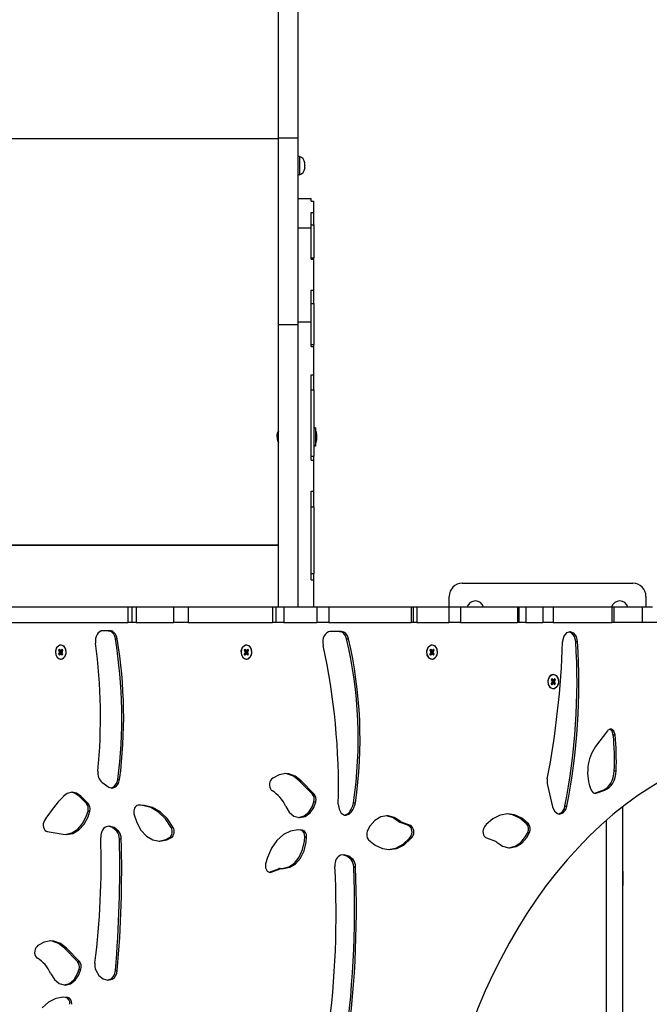
# Model space of a CAD drawing. Units: millimetres. Extents: x -489 to 11711, y -3309 to 4889.
# Drawn here: x 6120 to 6600, y 460 to 1210 of the extents above; entities that cross this region are included whole.
import ezdxf

# ---------------------------------------------------------------- set-up
doc = ezdxf.new("R2010")
doc.units = ezdxf.units.MM

# ---------------------------------------------------------------- blocks, each defined once
blk = doc.blocks.new('ИЛ-13')
for p, q in [((3395, 1314.35), (3395, 2138.84)), ((3410, 1314.35), (3410, 2138.84)), ((2905, 1313.99), (3395, 1313.99)), ((2905, 1313.97), (3395, 1313.97)), ((3395, 1171.89), (3395, 1314.35)), ((3410, 1314.35), (3395, 1314.35)), ((3410, 1268.25), (3410, 1314.35)), ((3411.15, 1300.35), (3410, 1300.35)), ((3411.15, 1300.35), (3411.15, 1293.35)), ((3411.15, 1293.35), (3411.15, 1286.35)), ((3415.13, 1295.35), (3415.15, 1295.35)), ((3415.15, 1291.35), (3415.13, 1291.35)), ((3415.15, 1295.35), (3415.15, 1295.54)), ((3415.15, 1293.59), (3415.15, 1295.11)), ((3415.15, 1291.59), (3415.15, 1293.11)), ((3415.15, 1291.17), (3415.15, 1291.35)), ((3411.15, 1286.35), (3410, 1286.35)), ((3410, 1245.88), (3410, 1268.25)), ((3410, 1268.25), (3420, 1268.25)), ((3420, 1266.23), (3420, 1268.25)), ((3420, 1266.31), (3422, 1266.31)), ((3420, 1266.23), (3422, 1266.23)), ((3422, 1266.23), (3422, 1266.31)), ((3422, 1257.5), (3422, 1266.23)), ((3420, 1245.88), (3420, 1257.5)), ((3420, 1257.5), (3422, 1257.5)), ((3422, 1248.18), (3422, 1257.5)), ((3420, 1248.18), (3422, 1248.18)), ((3422, 1248.18), (3422, 1223.04)), ((3410, 1174.16), (3410, 1245.88)), ((3410, 1245.88), (3420, 1245.88)), ((3420, 1222.1), (3420, 1245.88)), ((3420, 1223.04), (3422, 1223.04)), ((3420, 1222.1), (3422, 1222.1)), ((3422, 1222.1), (3422, 1223.04)), ((3422, 1198.49), (3422, 1222.1)), ((3420, 1174.16), (3420, 1198.49)), ((3420, 1198.49), (3422, 1198.49)), ((3422, 1188.18), (3422, 1198.49)), ((3420, 1188.18), (3422, 1188.18)), ((3422, 1188.18), (3422, 1157.03)), ((3395, 957), (3395, 1171.89)), ((3410, 1171.89), (3395, 1171.89)), ((3410, 957), (3410, 1174.16)), ((3410, 1174.16), (3420, 1174.16)), ((3420, 1155.54), (3420, 1174.16)), ((3420, 1157.03), (3422, 1157.03)), ((3422, 1155.54), (3422, 1157.03)), ((3420, 1155.54), (3422, 1155.54)), ((3422, 1133.9), (3422, 1155.54)), ((3420, 1068.74), (3420, 1133.9)), ((3420, 1133.9), (3422, 1133.9)), ((3422, 1122.46), (3422, 1133.9)), ((3420, 1122.46), (3422, 1122.46)), ((3422, 1122.46), (3422, 1071.91)), ((3395, 1090.64), (3394.06, 1087.93)), ((3394.06, 1087.93), (3394.39, 1089.33)), ((3394.39, 1089.33), (3395, 1090.64)), ((3422.05, 1089.49), (3422, 1089.49)), ((3423.2, 1093.49), (3422.05, 1093.49)), ((3422.05, 1093.49), (3422.05, 1079.49)), ((3423.2, 1093.49), (3423.2, 1079.49)), ((3393.98, 1086.49), (3394.06, 1087.93)), ((3393.98, 1086.49), (3394.06, 1085.05)), ((3394.06, 1087.93), (3394.06, 1085.05)), ((3394.06, 1085.05), (3394.39, 1083.65)), ((3394.06, 1085.05), (3395, 1082.35)), ((3394.39, 1083.65), (3395, 1082.35)), ((3422.05, 1083.49), (3422, 1083.49)), ((3423.2, 1079.49), (3422.05, 1079.49)), ((3420, 1071.91), (3422, 1071.91)), ((3420, 1068.74), (3422, 1068.74)), ((3422, 1068.74), (3422, 1071.91)), ((3422, 1045.25), (3422, 1068.74)), ((3420, 977.51), (3420, 1045.25)), ((3420, 1045.25), (3422, 1045.25)), ((3422, 1033.29), (3422, 1045.25)), ((3420, 1033.29), (3422, 1033.29)), ((3422, 1033.29), (3422, 982.46)), ((2905, 1004.3), (3395, 1004.3)), ((2905, 1004.14), (3395, 1004.14)), ((3420, 982.46), (3422, 982.46)), ((3420, 977.51), (3422, 977.51)), ((3422, 977.51), (3422, 982.46)), ((3422, 957), (3422, 977.51)), ((3535, 975), (3665, 975)), ((3525, 957), (3525, 965)), ((3675, 965), (3675, 957)), ((3166.63, 957), (3280.14, 957)), ((3280.14, 957), (3283.22, 957)), ((3280.14, 957), (3280.14, 945)), ((3283.22, 957), (3283.22, 945)), ((3283.22, 957), (3286.49, 957)), ((3286.49, 957), (3286.49, 945)), ((3286.49, 957), (3315.12, 957)), ((3315.12, 957), (3326.3, 957)), ((3315.12, 957), (3315.12, 945)), ((3326.3, 957), (3390.45, 957)), ((3326.3, 957), (3326.3, 945)), ((3390.45, 957), (3392.89, 957)), ((3390.45, 957), (3390.45, 945)), ((3392.89, 957), (3392.89, 945)), ((3392.89, 957), (3399.08, 957)), ((3399.08, 957), (3399.08, 945)), ((3399.08, 957), (3424.11, 957)), ((3424.11, 957), (3433.28, 957)), ((3424.11, 957), (3424.11, 945)), ((3433.28, 957), (3433.28, 945)), ((3433.28, 957), (3496.16, 957)), ((3496.16, 957), (3496.16, 945)), ((3496.16, 957), (3497.74, 957)), ((3497.74, 957), (3497.74, 945)), ((3497.74, 957), (3500.37, 957)), ((3500.37, 957), (3500.37, 945)), ((3500.37, 957), (3524.68, 957)), ((3524.68, 957), (3524.68, 945)), ((3524.68, 957), (3533.61, 957)), ((3533.61, 957), (3533.61, 945)), ((3533.61, 957), (3577.19, 957)), ((3577.19, 957), (3578.1, 957)), ((3577.19, 957), (3577.19, 945)), ((3578.1, 957), (3578.1, 945)), ((3578.1, 957), (3583.53, 957)), ((3583.53, 957), (3583.53, 945)), ((3583.53, 957), (3596.29, 957)), ((3596.29, 957), (3596.29, 945)), ((3596.29, 957), (3604.33, 957)), ((3604.33, 957), (3604.33, 945)), ((3604.33, 957), (3649.04, 957)), ((3649.04, 957), (3650.43, 957)), ((3649.04, 957), (3649.04, 945)), ((3650.43, 957), (3672.06, 957)), ((3650.43, 957), (3650.43, 945)), ((3672.06, 957), (3672.06, 945)), ((3672.06, 957), (3680.02, 957)), ((3166.63, 945), (3280.14, 945)), ((3265.25, 938.84), (3261.08, 938.86)), ((3261.26, 938.86), (3261.29, 938.86)), ((3266.66, 938.84), (3261.29, 938.86)), ((3265.25, 938.84), (3266.66, 938.84)), ((3283.22, 945), (3280.14, 945)), ((3286.49, 945), (3283.22, 945)), ((3286.49, 945), (3315.12, 945)), ((3326.3, 945), (3315.12, 945)), ((3326.3, 945), (3390.45, 945)), ((3392.89, 945), (3390.45, 945)), ((3399.08, 945), (3392.89, 945)), ((3399.08, 945), (3424.11, 945)), ((3433.28, 945), (3424.11, 945)), ((3433.28, 945), (3496.16, 945)), ((3434.41, 938.19), (3434.45, 938.19)), ((3442.92, 938.16), (3434.45, 938.19)), ((3497.74, 945), (3496.16, 945)), ((3500.37, 945), (3497.74, 945)), ((3500.37, 945), (3524.68, 945)), ((3533.61, 945), (3524.68, 945)), ((3533.61, 945), (3577.19, 945)), ((3578.1, 945), (3577.19, 945)), ((3583.53, 945), (3578.1, 945)), ((3583.53, 945), (3596.29, 945)), ((3604.33, 945), (3596.29, 945)), ((3604.33, 945), (3649.04, 945)), ((3650.43, 945), (3649.04, 945)), ((3685.99, 945), (3650.43, 945)), ((3270.81, 932.58), (3272.23, 932.58)), ((3441.5, 938.16), (3434.23, 938.19)), ((3441.5, 938.16), (3442.92, 938.16)), ((3446.91, 932.65), (3448.33, 932.65)), ((3611.5, 930.98), (3611.46, 930.32)), ((3612.48, 934.58), (3611.5, 930.98)), ((3614.53, 937.13), (3612.48, 934.58)), ((3617.18, 938.05), (3614.53, 937.13)), ((3618.62, 936.98), (3616.48, 937.99)), ((3617.41, 938.04), (3617.18, 938.05)), ((3620.03, 936.98), (3617.41, 938.04)), ((3620.59, 934.31), (3618.62, 936.98)), ((3622.01, 934.31), (3620.03, 936.98)), ((3621.47, 930.66), (3620.59, 934.31)), ((3622.89, 930.66), (3622.01, 934.31)), ((3225.29, 923.42), (3226.28, 926.29)), ((3225.57, 920.25), (3225.29, 923.42)), ((3226.28, 926.29), (3226.4, 926.46)), ((3226.4, 926.46), (3228.38, 927.98)), ((3228.23, 924.83), (3227.55, 923.87)), ((3227.55, 923.87), (3227.99, 923.25)), ((3228.23, 924.83), (3227.57, 923.84)), ((3228.67, 924.2), (3227.82, 923.49)), ((3227.99, 923.25), (3228.29, 922.5)), ((3229.2, 923.79), (3228.02, 923.19)), ((3230.84, 923.87), (3228.1, 922.97)), ((3230.4, 923.25), (3228.17, 922.8)), ((3228.67, 924.2), (3228.23, 924.83)), ((3228.38, 927.98), (3229.2, 928.1)), ((3229.2, 923.79), (3228.67, 924.2)), ((3229.2, 928.1), (3231.36, 927.19)), ((3229.73, 924.2), (3229.2, 923.79)), ((3230.17, 924.83), (3229.73, 924.2)), ((3230.11, 922.5), (3230.4, 923.25)), ((3230.84, 923.87), (3230.17, 924.83)), ((3230.4, 923.25), (3230.84, 923.87)), ((3231.36, 927.19), (3232.82, 924.75)), ((3232.82, 924.75), (3233.1, 921.58)), ((3366.71, 923.42), (3367.7, 926.29)), ((3366.99, 920.25), (3366.71, 923.42)), ((3367.7, 926.29), (3367.82, 926.46)), ((3367.82, 926.46), (3369.8, 927.98)), ((3369.65, 924.83), (3368.97, 923.87)), ((3368.97, 923.87), (3369.41, 923.25)), ((3369.65, 924.83), (3368.99, 923.84)), ((3370.09, 924.2), (3369.25, 923.49)), ((3369.41, 923.25), (3369.71, 922.5)), ((3370.62, 923.79), (3369.44, 923.19)), ((3372.26, 923.87), (3369.52, 922.97)), ((3371.82, 923.25), (3369.59, 922.8)), ((3370.09, 924.2), (3369.65, 924.83)), ((3369.8, 927.98), (3370.62, 928.1)), ((3370.62, 923.79), (3370.09, 924.2)), ((3370.62, 928.1), (3372.78, 927.19)), ((3371.15, 924.2), (3370.62, 923.79)), ((3371.59, 924.83), (3371.15, 924.2)), ((3371.53, 922.5), (3371.82, 923.25)), ((3372.26, 923.87), (3371.59, 924.83)), ((3371.82, 923.25), (3372.26, 923.87)), ((3372.78, 927.19), (3374.24, 924.75)), ((3374.24, 924.75), (3374.52, 921.58)), ((3508.13, 923.42), (3509.12, 926.29)), ((3508.41, 920.25), (3508.13, 923.42)), ((3509.12, 926.29), (3509.24, 926.46)), ((3509.24, 926.46), (3511.23, 927.98)), ((3511.07, 924.83), (3510.39, 923.87)), ((3510.39, 923.87), (3510.83, 923.25)), ((3511.07, 924.83), (3510.41, 923.84)), ((3511.51, 924.2), (3510.67, 923.49)), ((3510.83, 923.25), (3511.13, 922.5)), ((3512.04, 923.79), (3510.86, 923.19)), ((3513.68, 923.87), (3510.94, 922.97)), ((3513.24, 923.25), (3511.01, 922.8)), ((3511.51, 924.2), (3511.07, 924.83)), ((3511.23, 927.98), (3512.04, 928.1)), ((3512.04, 923.79), (3511.51, 924.2)), ((3512.04, 928.1), (3514.2, 927.19)), ((3512.57, 924.2), (3512.04, 923.79)), ((3513.01, 924.83), (3512.57, 924.2)), ((3512.95, 922.5), (3513.24, 923.25)), ((3513.68, 923.87), (3513.01, 924.83)), ((3513.24, 923.25), (3513.68, 923.87)), ((3514.2, 927.19), (3515.66, 924.75)), ((3515.66, 924.75), (3515.94, 921.58)), ((3621.47, 930.66), (3622.89, 930.66)), ((3227.03, 917.81), (3225.57, 920.25)), ((3229.2, 916.9), (3227.03, 917.81)), ((3227.99, 921.75), (3227.55, 921.13)), ((3227.55, 921.13), (3228.23, 920.17)), ((3228.23, 920.17), (3227.57, 921.16)), ((3228.67, 920.8), (3227.82, 921.51)), ((3228.29, 922.5), (3227.99, 921.75)), ((3229.2, 921.21), (3228.02, 921.81)), ((3230.84, 921.13), (3228.1, 922.03)), ((3230.4, 921.75), (3228.17, 922.2)), ((3228.23, 920.17), (3228.67, 920.8)), ((3230.11, 922.5), (3228.29, 922.5)), ((3228.67, 920.8), (3229.2, 921.21)), ((3229.2, 921.21), (3229.73, 920.8)), ((3230.17, 917.07), (3229.2, 916.9)), ((3229.73, 920.8), (3230.17, 920.17)), ((3230.4, 921.75), (3230.11, 922.5)), ((3230.17, 920.17), (3230.84, 921.13)), ((3232.11, 918.71), (3230.17, 917.07)), ((3230.84, 921.13), (3230.4, 921.75)), ((3233.1, 921.58), (3232.11, 918.71)), ((3368.45, 917.81), (3366.99, 920.25)), ((3370.62, 916.9), (3368.45, 917.81)), ((3369.41, 921.75), (3368.97, 921.13)), ((3368.97, 921.13), (3369.65, 920.17)), ((3369.65, 920.17), (3368.99, 921.16)), ((3370.09, 920.8), (3369.25, 921.51)), ((3369.71, 922.5), (3369.41, 921.75)), ((3370.62, 921.21), (3369.44, 921.81)), ((3372.26, 921.13), (3369.52, 922.03)), ((3371.82, 921.75), (3369.59, 922.2)), ((3369.65, 920.17), (3370.09, 920.8)), ((3371.53, 922.5), (3369.71, 922.5)), ((3370.09, 920.8), (3370.62, 921.21)), ((3370.62, 921.21), (3371.15, 920.8)), ((3371.59, 917.07), (3370.62, 916.9)), ((3371.15, 920.8), (3371.59, 920.17)), ((3371.82, 921.75), (3371.53, 922.5)), ((3371.59, 920.17), (3372.26, 921.13)), ((3373.53, 918.71), (3371.59, 917.07)), ((3372.26, 921.13), (3371.82, 921.75)), ((3374.52, 921.58), (3373.53, 918.71)), ((3509.87, 917.81), (3508.41, 920.25)), ((3512.04, 916.9), (3509.87, 917.81)), ((3510.83, 921.75), (3510.39, 921.13)), ((3510.39, 921.13), (3511.07, 920.17)), ((3511.07, 920.17), (3510.41, 921.16)), ((3511.51, 920.8), (3510.67, 921.51)), ((3511.13, 922.5), (3510.83, 921.75)), ((3512.04, 921.21), (3510.86, 921.81)), ((3513.68, 921.13), (3510.94, 922.03)), ((3513.24, 921.75), (3511.01, 922.2)), ((3511.07, 920.17), (3511.51, 920.8)), ((3512.95, 922.5), (3511.13, 922.5)), ((3511.51, 920.8), (3512.04, 921.21)), ((3512.04, 921.21), (3512.57, 920.8)), ((3513.01, 917.07), (3512.04, 916.9)), ((3512.57, 920.8), (3513.01, 920.17)), ((3513.24, 921.75), (3512.95, 922.5)), ((3513.01, 920.17), (3513.68, 921.13)), ((3514.95, 918.71), (3513.01, 917.07)), ((3513.68, 921.13), (3513.24, 921.75)), ((3515.94, 921.58), (3514.95, 918.71)), ((3600.48, 900.92), (3601.47, 903.79)), ((3600.76, 897.75), (3600.48, 900.92)), ((3601.47, 903.79), (3601.59, 903.96)), ((3601.59, 903.96), (3603.57, 905.48)), ((3603.42, 902.33), (3602.74, 901.37)), ((3602.74, 901.37), (3603.18, 900.75)), ((3603.42, 902.33), (3602.76, 901.34)), ((3603.86, 901.7), (3603.02, 900.99)), ((3603.18, 900.75), (3603.48, 900)), ((3604.39, 901.29), (3603.21, 900.69)), ((3606.03, 901.37), (3603.29, 900.47)), ((3605.59, 900.75), (3603.36, 900.3)), ((3603.86, 901.7), (3603.42, 902.33)), ((3603.57, 905.48), (3604.39, 905.6)), ((3604.39, 901.29), (3603.86, 901.7)), ((3604.39, 905.6), (3606.55, 904.69)), ((3604.92, 901.7), (3604.39, 901.29)), ((3605.36, 902.33), (3604.92, 901.7)), ((3605.3, 900), (3605.59, 900.75)), ((3606.03, 901.37), (3605.36, 902.33)), ((3605.59, 900.75), (3606.03, 901.37)), ((3606.55, 904.69), (3608.01, 902.25)), ((3608.01, 902.25), (3608.29, 899.08)), ((3602.22, 895.31), (3600.76, 897.75)), ((3604.39, 894.4), (3602.22, 895.31)), ((3603.18, 899.25), (3602.74, 898.63)), ((3602.74, 898.63), (3603.42, 897.67)), ((3603.42, 897.67), (3602.76, 898.66)), ((3603.86, 898.3), (3603.02, 899.01)), ((3603.48, 900), (3603.18, 899.25)), ((3604.39, 898.71), (3603.21, 899.31)), ((3606.03, 898.63), (3603.29, 899.53)), ((3605.59, 899.25), (3603.36, 899.7)), ((3603.42, 897.67), (3603.86, 898.3)), ((3605.3, 900), (3603.48, 900)), ((3603.86, 898.3), (3604.39, 898.71)), ((3604.39, 898.71), (3604.92, 898.3)), ((3605.36, 894.57), (3604.39, 894.4)), ((3604.92, 898.3), (3605.36, 897.67)), ((3605.59, 899.25), (3605.3, 900)), ((3605.36, 897.67), (3606.03, 898.63)), ((3607.3, 896.21), (3605.36, 894.57)), ((3606.03, 898.63), (3605.59, 899.25)), ((3608.29, 899.08), (3607.3, 896.21)), ((3648, 863.8), (3645.97, 862.89)), ((3647.34, 863.69), (3647.29, 863.7)), ((3649.19, 862.19), (3647.34, 863.69)), ((3648.75, 863.69), (3648, 863.8)), ((3650.6, 862.19), (3648.75, 863.69)), ((3645.59, 862.46), (3636.58, 850.56)), ((3645.97, 862.89), (3645.59, 862.46)), ((3650.09, 859.46), (3649.19, 862.19)), ((3650.09, 859.46), (3651.5, 859.46)), ((3651.5, 859.46), (3650.6, 862.19)), ((3390.68, 826.34), (3389.75, 825.55)), ((3395.42, 829.08), (3390.68, 826.34)), ((3400.5, 830.01), (3395.42, 829.08)), ((3401.46, 829.81), (3399.79, 829.99)), ((3402.87, 829.81), (3400.5, 830.01)), ((3406.42, 828.03), (3401.46, 829.81)), ((3407.83, 828.03), (3402.87, 829.81)), ((3410.9, 824.51), (3406.42, 828.03)), ((3412.31, 824.51), (3407.83, 828.03)), ((3650.83, 831.97), (3652.25, 831.97)), ((3260.49, 823.49), (3265.77, 819.68)), ((3265.77, 819.68), (3268.37, 818.79)), ((3267.67, 818.85), (3270.22, 820.22)), ((3268.37, 818.79), (3271.03, 819.71)), ((3270.22, 820.22), (3272.03, 823.11)), ((3271.03, 819.71), (3273.07, 822.26)), ((3272.03, 823.11), (3272.59, 825.42)), ((3272.59, 825.42), (3274.01, 825.42)), ((3273.07, 822.26), (3274.01, 825.42)), ((3420.82, 814.16), (3410.9, 824.51)), ((3410.9, 824.51), (3412.31, 824.51)), ((3422.23, 814.16), (3412.31, 824.51)), ((3599.89, 821.19), (3603.75, 804.65)), ((3234.1, 814.8), (3231.11, 812.53)), ((3237.9, 815.73), (3234.1, 814.8)), ((3239.64, 815.1), (3237.19, 815.7)), ((3241.05, 815.1), (3237.9, 815.73)), ((3243.1, 812.71), (3239.64, 815.1)), ((3244.52, 812.71), (3241.05, 815.1)), ((3248.65, 807.05), (3243.1, 812.71)), ((3243.1, 812.71), (3244.52, 812.71)), ((3250.06, 807.05), (3244.52, 812.71)), ((3420.82, 814.16), (3422.23, 814.16)), ((3633.19, 817.28), (3634.77, 815.26)), ((3634.77, 815.26), (3636.23, 814.82)), ((3635.52, 814.92), (3635.69, 814.97)), ((3635.69, 814.97), (3642.31, 817.34)), ((3635.69, 814.97), (3637.1, 814.97)), ((3636.23, 814.82), (3637.1, 814.97)), ((3637.1, 814.97), (3643.73, 817.34)), ((3642.31, 817.34), (3643.73, 817.34)), ((3248.65, 807.05), (3250.06, 807.05)), ((3290.2, 805.84), (3288.01, 805.74)), ((3291.45, 805.68), (3289.49, 805.83)), ((3292.86, 805.68), (3290.2, 805.84)), ((3297.74, 803.98), (3291.45, 805.68)), ((3299.16, 803.98), (3292.86, 805.68)), ((3303.66, 800.49), (3297.74, 803.98)), ((3305.07, 800.49), (3299.16, 803.98)), ((3400.5, 804.78), (3403.22, 800.43)), ((3418.18, 800.58), (3420.87, 804.98)), ((3419.04, 799.96), (3421.9, 804.14)), ((3420.87, 804.98), (3422.05, 808.48)), ((3421.9, 804.14), (3423.47, 808.48)), ((3422.05, 808.48), (3423.47, 808.48)), ((3440.59, 806.55), (3441.15, 802.77)), ((3452.23, 807.67), (3453.64, 807.67)), ((3603.75, 804.65), (3605.2, 801.37)), ((3611.03, 800.52), (3612.84, 803.41)), ((3612.84, 803.41), (3613.29, 805.01)), ((3613.29, 805.01), (3614.71, 805.01)), ((3613.89, 802.55), (3614.71, 805.01)), ((3657, 804.42), (3657, 95.58)), ((3246.01, 792.15), (3248.88, 797.95)), ((3246.94, 791.42), (3249.96, 797.07)), ((3248.88, 797.95), (3249.91, 801.33)), ((3249.91, 801.33), (3251.33, 801.33)), ((3249.96, 797.07), (3251.33, 801.33)), ((3284.87, 799.3), (3287, 792.55)), ((3308.94, 795.35), (3303.66, 800.49)), ((3310.36, 795.35), (3305.07, 800.49)), ((3403.22, 800.43), (3406.78, 797.52)), ((3406.78, 797.52), (3410.81, 796.35)), ((3410.64, 796.37), (3414.65, 797.61)), ((3410.81, 796.35), (3411.35, 796.34)), ((3411.35, 796.34), (3415.4, 797.27)), ((3414.65, 797.61), (3418.18, 800.58)), ((3415.4, 797.27), (3419.04, 799.96)), ((3441.15, 802.77), (3442.89, 799.79)), ((3442.89, 799.79), (3445.4, 798.28)), ((3445.4, 798.28), (3446.32, 798.17)), ((3445.61, 798.24), (3448.16, 799.61)), ((3446.32, 798.17), (3448.97, 799.09)), ((3448.16, 799.61), (3448.32, 799.78)), ((3448.32, 799.78), (3449.74, 799.78)), ((3448.97, 799.09), (3449.74, 799.78)), ((3472.9, 796.89), (3468.46, 794.16)), ((3477.68, 797.82), (3472.9, 796.89)), ((3477.11, 797.79), (3476.98, 797.8)), ((3481.86, 796.54), (3477.11, 797.79)), ((3478.52, 797.79), (3477.68, 797.82)), ((3483.27, 796.54), (3478.52, 797.79)), ((3486.19, 793.52), (3481.86, 796.54)), ((3487.61, 793.52), (3483.27, 796.54)), ((3563.83, 798.22), (3558.29, 795.46)), ((3569.66, 799.15), (3563.83, 798.22)), ((3573.38, 798.43), (3568.95, 799.14)), ((3574.8, 798.43), (3569.66, 799.15)), ((3578.97, 795.89), (3573.38, 798.43)), ((3580.39, 795.89), (3574.8, 798.43)), ((3584.02, 791.65), (3578.97, 795.89)), ((3585.44, 791.65), (3580.39, 795.89)), ((3605.2, 801.37), (3607.55, 799.42)), ((3607.55, 799.42), (3609.19, 799.08)), ((3608.48, 799.14), (3611.03, 800.52)), ((3609.19, 799.08), (3611.84, 800)), ((3611.84, 800), (3613.89, 802.55)), ((3242.18, 787.6), (3246.01, 792.15)), ((3242.99, 787.08), (3246.94, 791.42)), ((3265.95, 789.78), (3264.73, 789.68)), ((3268.51, 788.76), (3265.25, 789.75)), ((3266.14, 789.77), (3265.95, 789.78)), ((3269.93, 788.76), (3266.14, 789.77)), ((3271.84, 786), (3268.51, 788.76)), ((3273.25, 786), (3269.93, 788.76)), ((3287, 792.55), (3290.26, 786.77)), ((3313.37, 788.8), (3308.94, 795.35)), ((3314.79, 788.8), (3310.36, 795.35)), ((3313.37, 788.8), (3314.79, 788.8)), ((3464.72, 789.85), (3462.69, 786.12)), ((3468.46, 794.16), (3464.72, 789.85)), ((3486.19, 793.52), (3487.61, 793.52)), ((3487.27, 792.83), (3488.68, 792.83)), ((3494.12, 790.27), (3487.27, 792.83)), ((3495.53, 790.27), (3488.68, 792.83)), ((3494.12, 790.27), (3495.53, 790.27)), ((3553.32, 791.03), (3551.95, 789.37)), ((3558.29, 795.46), (3553.32, 791.03)), ((3584.02, 791.65), (3585.44, 791.65)), ((3645, 105.51), (3645, 794.49)), ((3218.88, 785.72), (3231.11, 783.62)), ((3231.11, 783.62), (3233.41, 783.42)), ((3232.71, 783.44), (3237.64, 784.63)), ((3233.41, 783.42), (3238.37, 784.35)), ((3237.64, 784.63), (3242.18, 787.6)), ((3238.37, 784.35), (3242.99, 787.08)), ((3271.84, 786), (3273.25, 786)), ((3290.26, 786.77), (3294.44, 782.32)), ((3294.44, 782.32), (3299.27, 779.49)), ((3309.18, 779.66), (3312.07, 781.21)), ((3309.91, 779.39), (3313.49, 781.21)), ((3312.07, 781.21), (3313.49, 781.21)), ((3398.76, 783.37), (3393.8, 778.94)), ((3404.3, 786.13), (3398.76, 783.37)), ((3410.14, 787.06), (3404.3, 786.13)), ((3411.97, 786.77), (3409.43, 787.05)), ((3413.39, 786.77), (3410.14, 787.06)), ((3411.97, 786.77), (3413.39, 786.77)), ((3414.84, 778.51), (3415.07, 781.62)), ((3415.07, 781.62), (3416.48, 781.62)), ((3416.13, 777.53), (3416.48, 781.62)), ((3489.91, 776.11), (3494.79, 780.73)), ((3494.79, 780.73), (3495.61, 781.76)), ((3495.61, 781.76), (3497.03, 781.76)), ((3495.66, 780.09), (3497.03, 781.76)), ((3553.44, 780.86), (3560.3, 778.29)), ((3579.7, 777.5), (3583.32, 782.02)), ((3580.52, 776.96), (3584.26, 781.28)), ((3583.32, 782.02), (3584.88, 785)), ((3584.26, 781.28), (3586.29, 785)), ((3584.88, 785), (3586.29, 785)), ((3273.87, 780.1), (3275.28, 780.1)), ((3299.27, 779.49), (3304.45, 778.46)), ((3304.01, 778.47), (3309.18, 779.66)), ((3304.45, 778.46), (3304.72, 778.46)), ((3304.72, 778.46), (3309.91, 779.39)), ((3393.8, 778.94), (3389.66, 773.05)), ((3413.41, 771.98), (3414.84, 778.51)), ((3414.52, 771.08), (3416.13, 777.53)), ((3463.54, 779.47), (3468.59, 775.23)), ((3468.59, 775.23), (3474.18, 772.69)), ((3478.61, 771.99), (3484.43, 773.14)), ((3484.43, 773.14), (3489.91, 776.11)), ((3485.15, 772.91), (3490.69, 775.66)), ((3490.69, 775.66), (3495.66, 780.09)), ((3561.37, 777.6), (3565.71, 774.58)), ((3565.71, 774.58), (3570.46, 773.33)), ((3570.46, 773.33), (3571.3, 773.3)), ((3570.59, 773.32), (3575.35, 774.53)), ((3571.3, 773.3), (3576.08, 774.24)), ((3575.35, 774.53), (3579.7, 777.5)), ((3576.08, 774.24), (3580.52, 776.96)), ((3386.55, 766), (3385.2, 761.12)), ((3389.66, 773.05), (3386.55, 766)), ((3407.17, 761.72), (3410.79, 766.24)), ((3410.79, 766.24), (3413.41, 771.98)), ((3411.73, 765.5), (3414.52, 771.08)), ((3444.82, 768.06), (3442.38, 767.66)), ((3447.2, 767.06), (3444.11, 768.03)), ((3444.96, 768.06), (3444.82, 768.06)), ((3448.62, 767.06), (3444.96, 768.06)), ((3450.4, 764.34), (3447.2, 767.06)), ((3451.81, 764.34), (3448.62, 767.06)), ((3474.18, 772.69), (3479.32, 771.97)), ((3479.32, 771.97), (3485.15, 772.91)), ((3385.2, 761.12), (3385.21, 758.1)), ((3385.21, 758.1), (3386.44, 755.64)), ((3398.06, 757.54), (3402.82, 758.74)), ((3398.76, 757.52), (3403.55, 758.46)), ((3402.82, 758.74), (3407.17, 761.72)), ((3403.55, 758.46), (3407.98, 761.18)), ((3407.98, 761.18), (3411.73, 765.5)), ((3450.4, 764.34), (3451.81, 764.34)), ((3452.34, 758.71), (3453.75, 758.71)), ((3386.44, 755.64), (3388.45, 754.63)), ((3387.87, 754.73), (3388.09, 754.8)), ((3388.09, 754.8), (3394.93, 757.42)), ((3388.09, 754.8), (3389.5, 754.8)), ((3388.45, 754.63), (3388.58, 754.63)), ((3388.58, 754.63), (3389.5, 754.8)), ((3389.5, 754.8), (3396.34, 757.42)), ((3394.93, 757.42), (3396.34, 757.42)), ((3395.85, 757.6), (3397.27, 757.6)), ((3396.34, 757.42), (3397.27, 757.6)), ((3397.27, 757.6), (3397.52, 757.59)), ((3397.52, 757.59), (3398.76, 757.52)), ((3657.5, 755.5), (3657, 755.5)), ((3657.5, 744.5), (3657.5, 755.5)), ((3657.5, 744.5), (3657, 744.5)), ((3211.78, 698.77), (3210.86, 697.98)), ((3216.52, 701.5), (3211.78, 698.77)), ((3221.6, 702.43), (3216.52, 701.5)), ((3222.56, 702.23), (3220.89, 702.41)), ((3223.97, 702.23), (3221.6, 702.43)), ((3227.52, 700.45), (3222.56, 702.23)), ((3228.94, 700.45), (3223.97, 702.23)), ((3232, 696.94), (3227.52, 700.45)), ((3233.41, 696.94), (3228.94, 700.45)), ((3241.92, 686.58), (3232, 696.94)), ((3232, 696.94), (3233.41, 696.94)), ((3243.33, 686.58), (3233.41, 696.94)), ((3241.92, 686.58), (3243.33, 686.58)), ((3221.6, 677.2), (3224.33, 672.85)), ((3239.29, 673), (3241.97, 677.4)), ((3240.15, 672.38), (3243, 676.56)), ((3241.97, 677.4), (3243.15, 680.9)), ((3243, 676.56), (3244.57, 680.9)), ((3243.15, 680.9), (3244.57, 680.9)), ((3255.88, 680.09), (3258.25, 676.02)), ((3258.25, 676.02), (3261.47, 673.36)), ((3270.82, 679.86), (3272.23, 679.86)), ((3224.33, 672.85), (3227.89, 669.95)), ((3227.89, 669.95), (3231.91, 668.78)), ((3231.74, 668.79), (3235.76, 670.03)), ((3231.91, 668.78), (3232.45, 668.76)), ((3232.45, 668.76), (3236.51, 669.69)), ((3235.76, 670.03), (3239.29, 673)), ((3236.51, 669.69), (3240.15, 672.38)), ((3261.47, 673.36), (3265.12, 672.44)), ((3264.42, 672.47), (3266.8, 673.09)), ((3265.12, 672.44), (3268.21, 673.09)), ((3266.8, 673.09), (3268.21, 673.09)), ((3219.87, 655.8), (3214.9, 651.36)), ((3225.41, 658.55), (3219.87, 655.8)), ((3231.24, 659.48), (3225.41, 658.55)), ((3233.08, 659.2), (3230.53, 659.47)), ((3234.49, 659.2), (3231.24, 659.48)), ((3233.08, 659.2), (3234.49, 659.2))]:
    blk.add_line(p, q)
for centre, radius, start, end in [((3408.94, 1294.44), 6.31, 9.96512, 69.45488), ((3408.94, 1292.26), 6.31, 290.54512, 350.03488), ((3398.39, 1085.57), 25.82, 7.19313, 16.13011), ((3398.39, 1087.42), 25.82, 343.86989, 352.80687), ((3535, 965), 10, 90, 180), ((3665, 965), 10, 0, 90), ((3545, 955), 6.5, 17.92021, 162.07979), ((3655, 955), 6.5, 90, 162.07979), ((3655, 955), 6.5, 17.92021, 90)]:
    blk.add_arc(centre, radius, start, end)
for centre, major_axis, start_param, end_param in [((3261.27, 930.76), (0, 8.1), 6.280443, 8.044097), ((3265.23, 930.74), (0, 8.1), 4.941588, 6.280443), ((3266.65, 930.74), (0, 8.1), 4.941588, 6.280443), ((3434.43, 930.09), (0, 8.1), 6.280443, 8.157864), ((3090.1, 872.96), (0, 262.42), 4.530213, 4.941588), ((3091.52, 872.96), (0, 262.42), 4.530213, 4.941588), ((3441.49, 930.06), (0, 8.1), 5.037717, 6.280443), ((3442.9, 930.06), (0, 8.1), 5.037717, 6.280443), ((3286.93, 856.33), (0, 238.78), 4.507149, 5.037717), ((3288.34, 856.33), (0, 238.78), 4.507149, 5.037717), ((3048.88, 872.96), (0, 297.77), 4.573788, 4.902505), ((3183.68, 818.89), (0, 363.54), 4.678443, 5.016271), ((3273.82, 952.13), (0, 478), 4.445076, 4.666753), ((3372.83, 899.68), (0, 353), 4.440872, 4.800263), ((3374.24, 899.68), (0, 353), 4.440872, 4.800263), ((3546.49, 840.1), (0, 147.78), 4.657353, 4.843738), ((3547.91, 840.1), (0, 147.78), 4.657353, 4.843738), ((3649.55, 830.93), (0, 26.87), 0.75139, 2.103639), ((3263.1, 830.7), (0, -8.1), 4.573788, 5.810599), ((3795.59, 450), (0, 405), 0.382773, 2.75882), ((3605.33, 823.73), (0, -8.1), 4.445076, 5.030779), ((3639.54, 832.85), (0, -16), 0.247978, 1.51576), ((3640.95, 832.85), (0, -16), 0.247978, 1.51576), ((3391.66, 821.34), (0, 5), 0.570643, 2.760755), ((3293.78, 694.27), (0, 147.78), 0.643095, 0.82948), ((3382.37, 788.53), (0, 30.35), 5.277416, 5.902348), ((3418.72, 810.14), (0, 5), 4.374244, 5.647384), ((3420.13, 810.14), (0, 5), 4.374244, 5.647384), ((3246.58, 803), (0, 5), 4.372567, 5.658499), ((3247.99, 803), (0, 5), 4.372567, 5.658499), ((3288.25, 800.75), (0, 5), 0.070458, 1.86427), ((3441.88, 812.03), (0, -15.27), 0.639564, 1.281328), ((3443.29, 812.03), (0, -15.27), 0.639564, 1.281328), ((3219.31, 790.69), (0, -5), 3.971073, 6.16191), ((3265.35, 781.63), (0, 8.1), 0.108172, 1.613667), ((3310.58, 785.74), (0, -5), 0.436322, 2.230134), ((3311.99, 785.74), (0, -5), 0.436322, 2.230134), ((3488.17, 797.67), (0, -5), 5.689111, 6.024376), ((3489.59, 797.67), (0, -5), 5.689111, 6.024376), ((3493.22, 785.43), (0, -5), 0.744875, 2.882783), ((3494.63, 785.43), (0, -5), 0.744875, 2.882783), ((3554.35, 785.69), (0, 5), 0.744875, 2.882783), ((3581.89, 787.67), (0, 5), 4.14953, 5.634839), ((3583.3, 787.67), (0, 5), 4.14953, 5.634839), ((2944.12, 762.14), (0, 446.6), 4.539808, 4.75526), ((3268.14, 779.81), (0, 8.1), 4.747593, 5.581993), ((3269.56, 779.81), (0, 8.1), 4.747593, 5.581993), ((3411.53, 781.81), (0, 5), 4.673129, 6.158438), ((3412.95, 781.81), (0, 5), 4.673129, 6.158438), ((3465.68, 783.46), (0, -5), 4.14953, 5.634839), ((2820.19, 757.5), (0, 642), 4.59115, 4.747593), ((2821.6, 757.5), (0, 642), 4.59115, 4.747593), ((3559.39, 773.46), (0, 5), 5.689111, 6.024376), ((3443.7, 759.77), (0, 8.1), 0.232249, 1.644431), ((3093.15, 723.2), (0, 489), 4.523751, 4.786023), ((3066.9, 727.36), (0, 546), 4.506524, 4.769836), ((3068.31, 727.36), (0, 546), 4.506524, 4.769836), ((3446.62, 758.25), (0, 8.1), 4.769836, 5.563298), ((3448.04, 758.25), (0, 8.1), 4.769836, 5.563298), ((3395.85, 752.6), (0, 5), 0, 0.264789), ((3212.77, 693.77), (0, 5), 0.570643, 2.760755), ((3203.48, 660.95), (0, 30.35), 5.277416, 5.902348), ((3239.82, 682.56), (0, 5), 4.374244, 5.647384), ((3241.23, 682.56), (0, 5), 4.374244, 5.647384), ((3260.87, 684.06), (0, -8.1), 4.539808, 5.224062), ((3265.13, 680.84), (0, -8.1), 0.29555, 1.449558), ((3266.55, 680.84), (0, -8.1), 0.29555, 1.449558), ((3232.64, 654.23), (0, 5), 4.673129, 6.158438), ((3234.05, 654.23), (0, 5), 4.673129, 6.158438)]:
    blk.add_ellipse(centre, major_axis=major_axis, ratio=0.707107, start_param=start_param, end_param=end_param)
for centre in [(3229.2, 922.5), (3370.62, 922.5), (3512.04, 922.5), (3604.39, 900)]:
    blk.add_ellipse(centre, major_axis=(0, 5.5), ratio=0.707107)
for points, knots in [([(3415.15, 1295.11), (3415.15, 1295.16), (3415.14, 1295.23), (3415.13, 1295.31), (3415.13, 1295.35)], [0, 0, 0, 0, 2.701185, 5, 5, 5, 5]), ([(3415.15, 1295.11), (3415.15, 1295.16), (3415.14, 1295.23), (3415.13, 1295.31), (3415.13, 1295.35)], [0, 0, 0, 0, 2.701185, 5, 5, 5, 5]), ([(3415.15, 1293.11), (3415.15, 1293.16), (3415.14, 1293.23), (3415.13, 1293.31), (3415.13, 1293.35)], [0, 0, 0, 0, 2.701185, 5, 5, 5, 5]), ([(3415.15, 1291.59), (3415.15, 1291.55), (3415.14, 1291.47), (3415.13, 1291.39), (3415.13, 1291.35)], [0, 0, 0, 0, 2.701185, 5, 5, 5, 5]), ([(3424.01, 1088.8), (3424.03, 1088.67), (3424.05, 1088.43), (3424.05, 1088.05), (3424.03, 1087.79), (3424.01, 1087.65)], [0, 0, 0, 0, 2.034238, 3.737914, 6, 6, 6, 6]), ([(3424.01, 1088.8), (3424.02, 1088.74), (3424.03, 1088.62), (3424.05, 1088.43), (3424.05, 1088.26), (3424.05, 1088.1), (3424.04, 1087.9), (3424.03, 1087.75), (3424.01, 1087.65)], [0, 0, 0, 0, 1.497032, 2.753965, 4.433486, 5.43107, 6.565973, 9, 9, 9, 9]), ([(3424.01, 1087.65), (3424.03, 1087.46), (3424.04, 1087.17), (3424.05, 1086.78), (3424.05, 1086.42), (3424.04, 1085.94), (3424.03, 1085.56), (3424.01, 1085.34)], [0, 0, 0, 0, 1.939671, 3.021963, 4.040649, 5.694623, 8, 8, 8, 8]), ([(3424.01, 1085.34), (3424.03, 1085.52), (3424.04, 1085.81), (3424.05, 1086.2), (3424.05, 1086.56), (3424.04, 1087.04), (3424.03, 1087.42), (3424.01, 1087.65)], [0, 0, 0, 0, 1.939671, 3.021963, 4.040649, 5.694623, 8, 8, 8, 8]), ([(3424.01, 1084.18), (3424.03, 1084.28), (3424.04, 1084.42), (3424.05, 1084.61), (3424.05, 1084.8), (3424.04, 1085.04), (3424.03, 1085.23), (3424.01, 1085.34)], [0, 0, 0, 0, 1.939671, 3.021963, 4.040649, 5.694623, 8, 8, 8, 8]), ([(3424.01, 1085.34), (3424.03, 1085.24), (3424.04, 1085.1), (3424.05, 1084.9), (3424.05, 1084.72), (3424.04, 1084.48), (3424.03, 1084.29), (3424.01, 1084.18)], [0, 0, 0, 0, 1.939671, 3.021963, 4.040649, 5.694623, 8, 8, 8, 8])]:
    blk.add_open_spline(points, degree=3, knots=knots)
for points in [[(3415.13, 1293.35), (3415.14, 1293.43), (3415.14, 1293.51), (3415.15, 1293.59)], [(3415.13, 1293.35), (3415.14, 1293.43), (3415.14, 1293.51), (3415.15, 1293.59)], [(3415.13, 1293.35), (3415.14, 1293.27), (3415.14, 1293.19), (3415.15, 1293.11)], [(3415.13, 1291.35), (3415.14, 1291.43), (3415.14, 1291.51), (3415.15, 1291.59)]]:
    blk.add_open_spline(points, degree=3)

msp = doc.modelspace()

# ---------------------------------------------------------------- block references
msp.add_blockref('ИЛ-13', (2922.55, -194.28))

doc.saveas('drawing.dxf')
